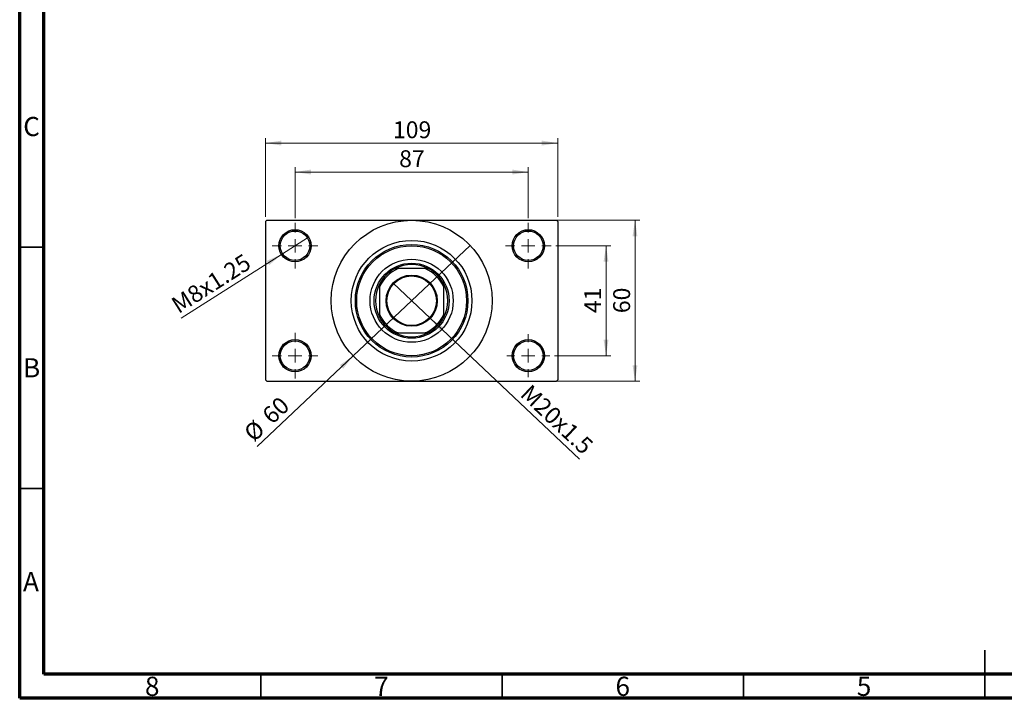
# Model space of a CAD drawing. Units: millimetres. Extents: x 15 to 417, y 5 to 292.
# Drawn here: x 15 to 219, y 5 to 146 of the extents above; entities that cross this region are included whole.
import ezdxf

# ---------------------------------------------------------------- set-up
doc = ezdxf.new("R2010")
doc.units = ezdxf.units.MM
doc.styles.add('SLDTEXTSTYLE0', font='TXT', dxfattribs={"width": 0.75})
doc.dimstyles.new('SLDDIMSTYLE1', dxfattribs={"dimtxt": 3.5, "dimasz": 3.302, "dimexe": 0, "dimexo": 0.0625, "dimgap": 0.875, "dimtad": 1, "dimdec": 0, "dimlfac": 1.8, "dimrnd": 1e-09, "dimzin": 12, "dimdsep": 46, "dimtxsty": 'SLDTEXTSTYLE0', "dimsah": 1, "dimcen": 0.09, "dimadec": 0, "dimazin": 3, "dimtfac": 1, "dimtdec": 0, "dimtofl": 0, "dimtmove": 0, "dimatfit": 3, "dimfxl": 1, "dimfrac": 2, "dimtolj": 1, "dimtzin": 12, "dimarcsym": 0})
doc.dimstyles.new('SLDDIMSTYLE3', dxfattribs={"dimtxt": 3.5, "dimasz": 3.302, "dimexe": 0, "dimexo": 0.0625, "dimgap": 0.875, "dimtad": 1, "dimlfac": 1.8, "dimrnd": 1e-09, "dimzin": 12, "dimdsep": 46, "dimtxsty": 'SLDTEXTSTYLE0', "dimblk1": 'NONE', "dimsah": 1, "dimcen": 0, "dimadec": 0, "dimazin": 3, "dimtfac": 1, "dimtmove": 0, "dimatfit": 3, "dimldrblk": 'NONE', "dimfxl": 1, "dimfrac": 2, "dimtolj": 1, "dimtzin": 12, "dimarcsym": 0})
doc.dimstyles.new('SLDDIMSTYLE4', dxfattribs={"dimtxt": 3.5, "dimasz": 3.302, "dimexe": 0, "dimexo": 0.0625, "dimgap": 0.875, "dimtad": 1, "dimdec": 0, "dimlfac": 1.8, "dimrnd": 1e-09, "dimzin": 12, "dimdsep": 46, "dimtxsty": 'SLDTEXTSTYLE0', "dimblk1": 'NONE', "dimsah": 1, "dimcen": 0, "dimadec": 0, "dimazin": 3, "dimtfac": 1, "dimtmove": 0, "dimatfit": 3, "dimldrblk": 'NONE', "dimfxl": 1, "dimfrac": 2, "dimtolj": 1, "dimtzin": 12, "dimarcsym": 0})

# ---------------------------------------------------------------- blocks, each defined once
blk = doc.blocks.new('_D_8')
at = {"color": 7, "linetype": 'Continuous', "lineweight": 0}
for q in [(92.36, 91.03), (131.03, 54.56)]:
    blk.add_line((100.08, 83.75), q, dxfattribs=at)
at = {"color": 7, "linetype": 'Continuous', "lineweight": 18}
blk.add_solid([(100.08, 83.75), (102.13, 81.12), (102.83, 81.86)], dxfattribs=at)
at = {"color": 7, "linetype": 'Continuous', "lineweight": 18, "insert": (120.91, 70.3), "char_height": 3.5, "attachment_point": 1, "rotation": 316.6796, "style": 'SLDTEXTSTYLE0'}
blk.add_mtext('M20x1.5', dxfattribs=at)
blk = doc.blocks.new('_None')
blk = doc.blocks.new('_D_9')
at = {"color": 7, "linetype": 'Continuous', "lineweight": 0}
for q in [(108.34, 98.83), (64.21, 57.21)]:
    blk.add_line((84.09, 75.96), q, dxfattribs=at)
at = {"color": 7, "linetype": 'Continuous', "lineweight": 18}
blk.add_solid([(84.09, 75.96), (81.34, 74.06), (82.04, 73.32)], dxfattribs=at)
at = {"color": 7, "linetype": 'Continuous', "lineweight": 18, "char_height": 3.5, "attachment_point": 1, "rotation": 43.3204, "style": 'SLDTEXTSTYLE0'}
for s, insert in [('60', (64.92, 64.15)), ('%%c', (61.12, 60.49))]:
    blk.add_mtext(s, dxfattribs=dict(at, insert=insert))
blk = doc.blocks.new('_D_10')
at = {"color": 7, "linetype": 'Continuous', "lineweight": 0}
for p, q in [((126.11, 98.78), (137.5, 98.78)), ((136.5, 98.78), (136.5, 76)), ((125.83, 76), (137.5, 76))]:
    blk.add_line(p, q, dxfattribs=at)
at = {"color": 7, "linetype": 'Continuous', "lineweight": 18}
for points in [[(136.5, 98.78), (135.99, 95.48), (137, 95.48)], [(136.5, 76), (137, 79.31), (135.99, 79.31)]]:
    blk.add_solid(points, dxfattribs=at)
at = {"color": 7, "linetype": 'Continuous', "lineweight": 18, "insert": (131.98, 84.81), "char_height": 3.5, "attachment_point": 1, "rotation": 90, "style": 'SLDTEXTSTYLE0'}
blk.add_mtext('41', dxfattribs=at)
blk = doc.blocks.new('_D_11')
at = {"color": 7, "linetype": 'Continuous', "lineweight": 0}
for p, q in [((97.22, 104.06), (143.5, 104.06)), ((142.5, 70.73), (142.5, 104.06)), ((97.22, 70.73), (143.5, 70.73))]:
    blk.add_line(p, q, dxfattribs=at)
at = {"color": 7, "linetype": 'Continuous', "lineweight": 18}
for points in [[(142.5, 104.06), (141.99, 100.76), (143, 100.76)], [(142.5, 70.73), (143, 74.03), (141.99, 74.03)]]:
    blk.add_solid(points, dxfattribs=at)
at = {"color": 7, "linetype": 'Continuous', "lineweight": 18, "insert": (137.98, 84.81), "char_height": 3.5, "attachment_point": 1, "rotation": 90, "style": 'SLDTEXTSTYLE0'}
blk.add_mtext('60', dxfattribs=at)
blk = doc.blocks.new('_D_12')
at = {"color": 7, "linetype": 'Continuous', "lineweight": 0}
for p, q in [((72.05, 104.5), (72.05, 115.06)), ((120.38, 104.5), (120.38, 115.06)), ((72.05, 114.06), (120.38, 114.06))]:
    blk.add_line(p, q, dxfattribs=at)
at = {"color": 7, "linetype": 'Continuous', "lineweight": 18}
for points in [[(72.05, 114.06), (75.35, 113.55), (75.35, 114.57)], [(120.38, 114.06), (117.08, 114.57), (117.08, 113.55)]]:
    blk.add_solid(points, dxfattribs=at)
at = {"color": 7, "linetype": 'Continuous', "lineweight": 18, "insert": (93.63, 118.57), "char_height": 3.5, "attachment_point": 1, "style": 'SLDTEXTSTYLE0'}
blk.add_mtext('87', dxfattribs=at)
blk = doc.blocks.new('_D_13')
at = {"color": 7, "linetype": 'Continuous', "lineweight": 0}
for p, q in [((65.94, 104.78), (65.94, 121.06)), ((126.5, 104.78), (126.5, 121.06)), ((65.94, 120.06), (126.5, 120.06))]:
    blk.add_line(p, q, dxfattribs=at)
at = {"color": 7, "linetype": 'Continuous', "lineweight": 18}
for points in [[(65.94, 120.06), (69.24, 119.55), (69.24, 120.57)], [(126.5, 120.06), (123.19, 120.57), (123.19, 119.55)]]:
    blk.add_solid(points, dxfattribs=at)
at = {"color": 7, "linetype": 'Continuous', "lineweight": 18, "insert": (92.34, 124.57), "char_height": 3.5, "attachment_point": 1, "style": 'SLDTEXTSTYLE0'}
blk.add_mtext('109', dxfattribs=at)
blk = doc.blocks.new('_D_14')
at = {"color": 7, "linetype": 'Continuous', "lineweight": 0}
for q in [(74.86, 100.57), (48.44, 83.77)]:
    blk.add_line((69.24, 96.99), q, dxfattribs=at)
at = {"color": 7, "linetype": 'Continuous', "lineweight": 18}
blk.add_solid([(69.24, 96.99), (66.18, 95.65), (66.72, 94.79)], dxfattribs=at)
at = {"color": 7, "linetype": 'Continuous', "lineweight": 18, "insert": (46.04, 87.55), "char_height": 3.5, "attachment_point": 1, "rotation": 32.4571, "style": 'SLDTEXTSTYLE0'}
blk.add_mtext('M8x1.25', dxfattribs=at)
blk = doc.blocks.new('SW_CENTERMARKSYMBOL_0')
at = {"color": 0, "linetype": 'Continuous', "lineweight": 18}
for p, q in [((0, 2.78), (0, 4.72)), ((-2.78, 0), (-4.72, 0)), ((0, 0), (-1.39, 0)), ((0, 0), (0, 1.39)), ((0, 0), (0, -1.39)), ((0, 0), (1.39, 0)), ((2.78, 0), (4.72, 0)), ((0, -2.78), (0, -4.72))]:
    blk.add_line(p, q, dxfattribs=at)
blk = doc.blocks.new('SW_CENTERMARKSYMBOL_1')
at = {"color": 0, "linetype": 'Continuous', "lineweight": 18}
for p, q in [((0, 2.78), (0, 4.72)), ((-2.78, 0), (-4.72, 0)), ((0, 0), (-1.39, 0)), ((0, 0), (0, 1.39)), ((0, 0), (0, -1.39)), ((0, 0), (1.39, 0)), ((2.78, 0), (4.72, 0)), ((0, -2.78), (0, -4.72))]:
    blk.add_line(p, q, dxfattribs=at)
blk = doc.blocks.new('SW_CENTERMARKSYMBOL_2')
at = {"color": 0, "linetype": 'Continuous', "lineweight": 18}
for p, q in [((0, 2.78), (0, 4.44)), ((-2.78, 0), (-4.44, 0)), ((0, 0), (-1.39, 0)), ((0, 0), (0, 1.39)), ((0, 0), (0, -1.39)), ((0, 0), (1.39, 0)), ((2.78, 0), (4.44, 0)), ((0, -2.78), (0, -4.44))]:
    blk.add_line(p, q, dxfattribs=at)
blk = doc.blocks.new('SW_CENTERMARKSYMBOL_3')
at = {"color": 0, "linetype": 'Continuous', "lineweight": 18}
for p, q in [((0, 2.78), (0, 4.72)), ((-2.78, 0), (-4.72, 0)), ((0, 0), (-1.39, 0)), ((0, 0), (0, 1.39)), ((0, 0), (0, -1.39)), ((0, 0), (1.39, 0)), ((2.78, 0), (4.72, 0)), ((0, -2.78), (0, -4.72))]:
    blk.add_line(p, q, dxfattribs=at)

msp = doc.modelspace()

# ---------------------------------------------------------------- linework, layer by layer
at = {"color": 7, "linetype": 'Continuous', "lineweight": 70}
for p, q in [((15, 5), (15, 292)), ((20, 10), (20, 287)), ((410, 10), (20, 10)), ((415, 5), (15, 5))]:
    msp.add_line(p, q, dxfattribs=at)
at = {"color": 7, "linetype": 'Continuous', "lineweight": 25}
for p, q in [((66.2178, 104.06), (65.94, 103.7822)), ((66.2178, 104.06), (96.2178, 104.06)), ((96.2178, 104.06), (126.2178, 104.06)), ((126.4956, 103.7822), (126.2178, 104.06)), ((65.94, 103.7822), (65.94, 71.0044)), ((126.4956, 103.7822), (126.4956, 71.0044)), ((92.7819, 94.06), (93.44, 94.06)), ((98.9956, 94.06), (93.44, 94.06)), ((98.9956, 94.06), (99.6537, 94.06)), ((89.5511, 90.1711), (89.5511, 90.8293)), ((89.5511, 90.1711), (89.5511, 84.6156)), ((102.8844, 90.8293), (102.8844, 90.1711)), ((102.8844, 84.6156), (102.8844, 90.1711)), ((89.5511, 83.9574), (89.5511, 84.6156)), ((102.8844, 84.6156), (102.8844, 83.9574)), ((93.44, 80.7267), (92.7819, 80.7267)), ((93.44, 80.7267), (98.9956, 80.7267)), ((99.6537, 80.7267), (98.9956, 80.7267)), ((65.94, 71.0044), (66.2178, 70.7267)), ((66.2178, 70.7267), (96.2178, 70.7267)), ((96.2178, 70.7267), (126.2178, 70.7267)), ((126.2178, 70.7267), (126.4956, 71.0044))]:
    msp.add_line(p, q, dxfattribs=at)
at = {"color": 7, "linetype": 'Continuous', "lineweight": 35}
for p, q in [((20, 98.5), (15, 98.5)), ((20, 48.5), (15, 48.5)), ((215, 5), (215, 15)), ((65, 10), (65, 5)), ((115, 10), (115, 5)), ((165, 10), (165, 5)), ((215, 10), (215, 5))]:
    msp.add_line(p, q, dxfattribs=at)
at = {"color": 7, "linetype": 'Continuous', "lineweight": 25}
for centre, radius in [((96.2178, 87.3933), 16.6667), ((72.0511, 98.7822), 3.3333), ((120.3844, 98.7822), 3.3333), ((72.0511, 98.7822), 3.0556), ((120.3844, 98.7822), 3.0556), ((96.2178, 87.3933), 12.5), ((96.2178, 87.3933), 11.6667), ((96.2178, 87.3933), 11.3889), ((96.2178, 87.3933), 8.6111), ((96.2178, 87.3933), 7.7778), ((96.2178, 87.3933), 5.3056), ((96.2178, 87.3933), 5.1389), ((72.0511, 76.0044), 3.3333), ((72.0511, 76.0044), 3.0556), ((120.3844, 76.0044), 3.3333), ((120.3844, 76.0044), 3.0556)]:
    msp.add_circle(centre, radius, dxfattribs=at)
for radius, start, end in [(7.2222, 112.619865, 157.380135), (7.5, 117.266044, 152.733956), (7.5, 62.733956, 117.266044), (7.2222, 22.619865, 67.380135), (7.5, 27.266044, 62.733956), (7.5, 152.733956, 207.266044), (7.5, 332.733956, 27.266044), (7.2222, 202.619865, 247.380135), (7.5, 207.266044, 242.733956), (7.2222, 292.619865, 337.380135), (7.5, 297.266044, 332.733956), (7.5, 242.733956, 297.266044)]:
    msp.add_arc((96.2178, 87.3933), radius, start, end, dxfattribs=at)

# ---------------------------------------------------------------- block references
at = {"color": 7, "linetype": 'Continuous', "lineweight": 0}
for name, p in [('SW_CENTERMARKSYMBOL_0', (72.0511, 98.7822)), ('SW_CENTERMARKSYMBOL_1', (120.3844, 98.7822)), ('SW_CENTERMARKSYMBOL_3', (72.0511, 76.0044)), ('SW_CENTERMARKSYMBOL_2', (120.3844, 76.0044))]:
    msp.add_blockref(name, p, dxfattribs=at)

# ---------------------------------------------------------------- texts
at = {"color": 7, "linetype": 'Continuous', "lineweight": 0, "char_height": 3.9688, "attachment_point": 2, "style": 'SLDTEXTSTYLE0'}
for s, insert in [('C', (17.4587, 125.4739)), ('B', (17.4706, 75.4739)), ('A', (17.3397, 31.1677)), ('8', (42.46, 9.4739)), ('7', (89.96, 9.4739)), ('6', (139.96, 9.4739)), ('5', (189.96, 9.4739))]:
    msp.add_mtext(s, dxfattribs=dict(at, insert=insert))

# ---------------------------------------------------------------- dimensions: what is measured, and where the dimension line sits
at = {"color": 7, "linetype": 'Continuous', "lineweight": 18}
for base, p1, p2, picture, middle in [((126.4956, 120.06), (65.94, 103.7822), (126.4956, 103.7822), '_D_13', (96.2178, 120.06)), ((120.3844, 114.06), (72.0511, 103.5044), (120.3844, 103.5044), '_D_12', (96.2178, 114.06))]:
    dim = msp.add_linear_dim(base=base, p1=p1, p2=p2, dimstyle='SLDDIMSTYLE1', dxfattribs=at)
    dim.commit()
    dim.dimension.update_dxf_attribs({"geometry": picture, "text_midpoint": middle, "dimtype": 160})
for base, p1, p2, picture, middle in [((142.4956, 104.06), (96.2178, 70.7267), (96.2178, 104.06), '_D_11', (142.4956, 87.3933)), ((136.4956, 76.0044), (125.1067, 98.7822), (124.8289, 76.0044), '_D_10', (136.4956, 87.3933))]:
    dim = msp.add_linear_dim(base=base, p1=p1, p2=p2, angle=90, dimstyle='SLDDIMSTYLE1', dxfattribs=at)
    dim.commit()
    dim.dimension.update_dxf_attribs({"geometry": picture, "text_midpoint": middle, "dimtype": 160})
for p1, p2, text, picture, middle in [((74.8638, 100.5711), (69.2385, 96.9933), 'M8x1.25', '_D_14', (55.94, 88.5353)), ((92.3578, 91.0334), (100.0777, 83.7533), 'M20x1.5', '_D_8', (124.4956, 60.7267))]:
    dim = msp.add_diameter_dim_2p(p1=p1, p2=p2, text=text, dimstyle='SLDDIMSTYLE3', override={"dimpost": '<>'}, dxfattribs=at)
    dim.commit()
    dim.dimension.update_dxf_attribs({"geometry": picture, "text_midpoint": middle, "dimtype": 163})
dim = msp.add_diameter_dim_2p(p1=(108.3432, 98.828), p2=(84.0923, 75.9587), dimstyle='SLDDIMSTYLE4', dxfattribs=at)
dim.commit()
dim.dimension.update_dxf_attribs({"geometry": '_D_9', "text_midpoint": (67.94, 60.7267), "dimtype": 163})

doc.saveas('drawing.dxf')
